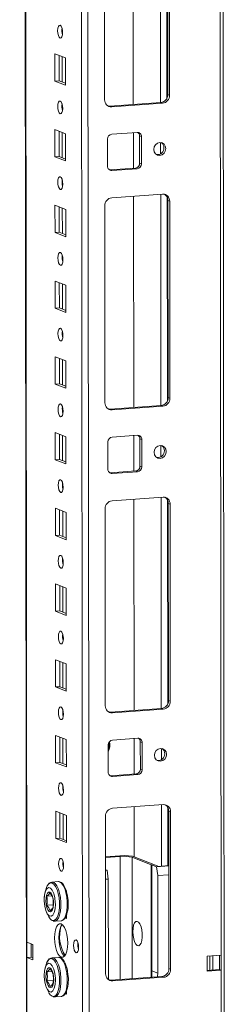
# Model space of a CAD drawing. Units: millimetres. Extents: x -3 to 11578, y -20 to 11607.
# Drawn here: x 8475 to 8542, y 2526 to 2847 of the extents above; entities that cross this region are included whole.
import ezdxf

# ---------------------------------------------------------------- set-up
doc = ezdxf.new("R2010")
doc.units = ezdxf.units.MM

msp = doc.modelspace()

# ---------------------------------------------------------------- linework, layer by layer
at = {"color": 8, "linetype": 'Continuous', "lineweight": 15}
for p, q in [((8538.976, 4414.351), (8541.201, 2542.41)), ((8493.748, 4411.158), (8496.01, 2507.449)), ((8498.106, 2507.311), (8495.843, 4411.306)), ((8477.813, 2546.597), (8475.599, 4409.877)), ((8521.343, 2888.71), (8521.425, 2819.937)), ((8523.439, 2887.82), (8523.518, 2821.392)), ((8489.314, 2842.555), (8489.312, 2844.057)), ((8489.333, 2826.659), (8489.323, 2834.898)), ((8489.343, 2817.897), (8489.341, 2819.4)), ((8489.362, 2802.001), (8489.352, 2810.24)), ((8521.44, 2806.949), (8521.445, 2803.26)), ((8489.372, 2793.24), (8489.371, 2794.742)), ((8521.46, 2790.08), (8521.542, 2721.307)), ((8523.557, 2789.189), (8523.636, 2722.761)), ((8489.391, 2777.344), (8489.381, 2785.583)), ((8489.402, 2768.582), (8489.4, 2770.084)), ((8489.42, 2752.686), (8489.411, 2760.925)), ((8489.431, 2743.924), (8489.429, 2745.427)), ((8489.45, 2728.028), (8489.44, 2736.267)), ((8489.46, 2719.267), (8489.458, 2720.769)), ((8489.479, 2703.371), (8489.469, 2711.61)), ((8521.557, 2708.318), (8521.562, 2704.629)), ((8489.49, 2694.609), (8489.488, 2696.111)), ((8521.578, 2691.449), (8521.659, 2622.676)), ((8523.674, 2690.559), (8523.753, 2624.131)), ((8489.508, 2678.713), (8489.499, 2686.952)), ((8489.519, 2669.951), (8489.517, 2671.454)), ((8489.538, 2654.056), (8489.528, 2662.294)), ((8489.548, 2645.294), (8489.546, 2646.796)), ((8489.567, 2629.398), (8489.557, 2637.637)), ((8489.577, 2620.636), (8489.576, 2622.138)), ((8489.596, 2604.74), (8489.587, 2612.979)), ((8521.675, 2609.688), (8521.679, 2605.999)), ((8489.607, 2595.979), (8489.605, 2597.481)), ((8521.697, 2591.339), (8521.72, 2571.356)), ((8523.793, 2590.449), (8523.815, 2571.504)), ((8489.626, 2580.083), (8489.616, 2588.322)), ((8508.274, 2534.436), (8508.227, 2574.52)), ((8512.156, 2574.26), (8512.203, 2534.713)), ((8518.408, 2535.151), (8518.364, 2571.835)), ((8479.25, 2546.035), (8479.255, 2541.742))]:
    msp.add_line(p, q, dxfattribs=at)
at = {"color": 7, "linetype": 'Continuous', "lineweight": 15}
for p, q in [((8542.218, 2510.6), (8539.956, 4414.42)), ((8475.474, 4409.868), (8477.726, 2514.644)), ((8503.171, 2820.846), (8503.095, 2884.956)), ((8512.453, 2888.083), (8512.535, 2819.31)), ((8523.787, 2822.57), (8523.711, 2886.68)), ((8524.293, 2886.453), (8524.369, 2822.343)), ((8486.943, 2826.955), (8486.933, 2835.831)), ((8486.933, 2835.831), (8490.425, 2834.467)), ((8488.316, 2835.291), (8488.326, 2827.052)), ((8490.425, 2834.467), (8490.435, 2825.591)), ((8486.943, 2826.955), (8488.326, 2827.052)), ((8490.435, 2825.591), (8486.943, 2826.955)), ((8488.326, 2827.052), (8490.435, 2826.229)), ((8524.369, 2822.343), (8523.787, 2822.57)), ((8504.896, 2818.771), (8521.486, 2819.942)), ((8505.479, 2818.543), (8504.896, 2818.771)), ((8522.068, 2819.714), (8505.479, 2818.543)), ((8521.486, 2819.942), (8522.068, 2819.714)), ((8486.973, 2802.297), (8486.962, 2811.174)), ((8486.962, 2811.174), (8490.454, 2809.81)), ((8488.345, 2810.634), (8488.355, 2802.395)), ((8490.454, 2809.81), (8490.465, 2800.933)), ((8504.119, 2799.213), (8504.108, 2808.09)), ((8505.489, 2809.667), (8513.784, 2810.252)), ((8512.546, 2810.165), (8512.56, 2798.597)), ((8514.586, 2809.098), (8515.168, 2808.87)), ((8514.597, 2800.221), (8514.586, 2809.098)), ((8515.168, 2808.87), (8515.179, 2799.993)), ((8486.973, 2802.297), (8488.355, 2802.395)), ((8490.465, 2800.933), (8486.973, 2802.297)), ((8488.355, 2802.395), (8490.464, 2801.571)), ((8504.921, 2798.058), (8513.216, 2798.644)), ((8513.798, 2798.416), (8505.503, 2797.831)), ((8513.798, 2798.416), (8513.216, 2798.644)), ((8515.179, 2799.993), (8514.597, 2800.221)), ((8504.679, 2798.064), (8504.921, 2798.058)), ((8505.503, 2797.831), (8504.921, 2798.058)), ((8505.514, 2788.954), (8522.103, 2790.125)), ((8512.571, 2789.452), (8512.652, 2720.679)), ((8487.002, 2777.639), (8486.991, 2786.516)), ((8486.991, 2786.516), (8490.483, 2785.152)), ((8488.375, 2785.976), (8488.384, 2777.737)), ((8503.289, 2722.216), (8503.212, 2786.326)), ((8524.411, 2787.822), (8523.829, 2788.049)), ((8523.905, 2723.94), (8523.829, 2788.049)), ((8524.411, 2787.822), (8524.487, 2723.712)), ((8490.483, 2785.152), (8490.494, 2776.275)), ((8487.002, 2777.639), (8488.384, 2777.737)), ((8490.494, 2776.275), (8487.002, 2777.639)), ((8488.384, 2777.737), (8490.493, 2776.913)), ((8487.031, 2752.982), (8487.021, 2761.859)), ((8487.021, 2761.859), (8490.513, 2760.495)), ((8488.404, 2761.318), (8488.414, 2753.079)), ((8490.513, 2760.495), (8490.523, 2751.618)), ((8487.031, 2752.982), (8488.414, 2753.079)), ((8490.523, 2751.618), (8487.031, 2752.982)), ((8488.414, 2753.079), (8490.523, 2752.256)), ((8487.06, 2728.324), (8487.05, 2737.201)), ((8487.05, 2737.201), (8490.542, 2735.837)), ((8488.433, 2736.661), (8488.443, 2728.422)), ((8490.542, 2735.837), (8490.553, 2726.96)), ((8487.06, 2728.324), (8488.443, 2728.422)), ((8490.553, 2726.96), (8487.06, 2728.324)), ((8488.443, 2728.422), (8490.552, 2727.598)), ((8524.487, 2723.712), (8523.905, 2723.94)), ((8505.014, 2720.14), (8521.603, 2721.311)), ((8505.596, 2719.913), (8505.014, 2720.14)), ((8522.186, 2721.084), (8505.596, 2719.913)), ((8521.603, 2721.311), (8522.186, 2721.084)), ((8487.09, 2703.667), (8487.079, 2712.543)), ((8487.079, 2712.543), (8490.571, 2711.179)), ((8488.462, 2712.003), (8488.472, 2703.764)), ((8490.571, 2711.179), (8490.582, 2702.303)), ((8504.236, 2700.582), (8504.226, 2709.459)), ((8505.606, 2711.036), (8513.901, 2711.622)), ((8512.663, 2711.534), (8512.677, 2699.967)), ((8514.703, 2710.467), (8515.285, 2710.24)), ((8514.714, 2701.59), (8514.703, 2710.467)), ((8515.285, 2710.24), (8515.296, 2701.363)), ((8487.09, 2703.667), (8488.472, 2703.764)), ((8490.582, 2702.303), (8487.09, 2703.667)), ((8488.472, 2703.764), (8490.581, 2702.94)), ((8504.796, 2699.433), (8505.038, 2699.428)), ((8505.038, 2699.428), (8513.333, 2700.013)), ((8505.62, 2699.2), (8505.038, 2699.428)), ((8513.915, 2699.786), (8505.62, 2699.2)), ((8513.915, 2699.786), (8513.333, 2700.013)), ((8515.296, 2701.363), (8514.714, 2701.59)), ((8505.631, 2690.324), (8522.221, 2691.495)), ((8512.688, 2690.822), (8512.769, 2622.049)), ((8524.528, 2689.192), (8523.946, 2689.419)), ((8524.022, 2625.309), (8523.946, 2689.419)), ((8487.119, 2679.009), (8487.109, 2687.886)), ((8487.109, 2687.886), (8490.601, 2686.522)), ((8488.492, 2687.345), (8488.502, 2679.106)), ((8490.601, 2686.522), (8490.611, 2677.645)), ((8503.406, 2623.585), (8503.33, 2687.695)), ((8524.528, 2689.192), (8524.604, 2625.082)), ((8487.119, 2679.009), (8488.502, 2679.106)), ((8490.611, 2677.645), (8487.119, 2679.009)), ((8488.502, 2679.106), (8490.61, 2678.283)), ((8487.148, 2654.351), (8487.138, 2663.228)), ((8487.138, 2663.228), (8490.63, 2661.864)), ((8488.521, 2662.688), (8488.531, 2654.449)), ((8490.63, 2661.864), (8490.641, 2652.987)), ((8487.148, 2654.351), (8488.531, 2654.449)), ((8490.641, 2652.987), (8487.148, 2654.351)), ((8488.531, 2654.449), (8490.64, 2653.625)), ((8487.178, 2629.694), (8487.167, 2638.57)), ((8487.167, 2638.57), (8490.659, 2637.206)), ((8488.55, 2638.03), (8488.56, 2629.791)), ((8490.659, 2637.206), (8490.67, 2628.33)), ((8487.178, 2629.694), (8488.56, 2629.791)), ((8490.67, 2628.33), (8487.178, 2629.694)), ((8488.56, 2629.791), (8490.669, 2628.967)), ((8524.604, 2625.082), (8524.022, 2625.309)), ((8505.131, 2621.51), (8521.721, 2622.681)), ((8522.303, 2622.453), (8505.713, 2621.282)), ((8521.721, 2622.681), (8522.303, 2622.453)), ((8505.713, 2621.282), (8505.131, 2621.51)), ((8487.207, 2605.036), (8487.196, 2613.913)), ((8487.196, 2613.913), (8490.689, 2612.549)), ((8488.58, 2613.372), (8488.59, 2605.134)), ((8490.689, 2612.549), (8490.699, 2603.672)), ((8505.724, 2612.405), (8514.018, 2612.991)), ((8512.78, 2612.904), (8512.794, 2601.336)), ((8504.353, 2601.952), (8504.343, 2610.828)), ((8514.821, 2611.836), (8515.403, 2611.609)), ((8514.831, 2602.96), (8514.821, 2611.836)), ((8515.403, 2611.609), (8515.413, 2602.732)), ((8487.207, 2605.036), (8488.59, 2605.134)), ((8490.699, 2603.672), (8487.207, 2605.036)), ((8488.59, 2605.134), (8490.698, 2604.31)), ((8515.413, 2602.732), (8514.831, 2602.96)), ((8504.914, 2600.803), (8505.156, 2600.797)), ((8505.156, 2600.797), (8513.45, 2601.383)), ((8505.738, 2600.57), (8505.156, 2600.797)), ((8514.032, 2601.155), (8505.738, 2600.57)), ((8514.032, 2601.155), (8513.45, 2601.383)), ((8505.75, 2590.214), (8522.34, 2591.385)), ((8512.807, 2590.712), (8512.826, 2574.423)), ((8487.236, 2580.378), (8487.226, 2589.255)), ((8487.226, 2589.255), (8490.718, 2587.891)), ((8488.609, 2588.715), (8488.619, 2580.476)), ((8490.718, 2587.891), (8490.728, 2579.014)), ((8503.51, 2536.297), (8503.449, 2587.585)), ((8524.647, 2589.081), (8524.065, 2589.309)), ((8524.126, 2538.021), (8524.065, 2589.309)), ((8524.647, 2589.081), (8524.708, 2537.794)), ((8487.236, 2580.378), (8488.619, 2580.476)), ((8488.619, 2580.476), (8490.728, 2579.652)), ((8490.728, 2579.014), (8487.236, 2580.378)), ((8509.682, 2574.801), (8503.464, 2574.362)), ((8503.465, 2574.183), (8508.227, 2574.52)), ((8512.301, 2574.628), (8509.682, 2574.801)), ((8512.156, 2574.26), (8518.364, 2571.835)), ((8520.838, 2571.294), (8512.301, 2574.628)), ((8518.558, 2571.759), (8518.519, 2571.757)), ((8518.519, 2571.757), (8518.561, 2536.786)), ((8518.558, 2571.759), (8520.11, 2571.153)), ((8518.558, 2571.759), (8518.599, 2537.239)), ((8520.11, 2571.153), (8524.086, 2571.434)), ((8520.501, 2568.292), (8520.11, 2571.153)), ((8524.086, 2571.523), (8520.838, 2571.294)), ((8503.469, 2570.215), (8503.981, 2570.015)), ((8503.47, 2569.979), (8503.981, 2570.015)), ((8503.981, 2570.015), (8504.372, 2567.153)), ((8520.501, 2568.292), (8524.089, 2568.545)), ((8520.539, 2536.481), (8520.501, 2568.292)), ((8488.064, 2566.334), (8486.001, 2566.188)), ((8486.001, 2566.188), (8486.082, 2566.19)), ((8503.473, 2567.09), (8504.372, 2567.153)), ((8504.372, 2567.153), (8504.41, 2535.342)), ((8484.373, 2561.566), (8485.974, 2561.679)), ((8490.654, 2563.27), (8490.747, 2563.233)), ((8490.747, 2563.233), (8490.748, 2562.959)), ((8484.377, 2558.661), (8486.416, 2558.805)), ((8490.597, 2555.057), (8490.757, 2554.995)), ((8490.756, 2555.617), (8490.758, 2554.357)), ((8486.902, 2553.42), (8488.966, 2553.565)), ((8486.965, 2553.426), (8486.902, 2553.42)), ((8490.758, 2554.357), (8490.321, 2554.527)), ((8477.813, 2546.597), (8479.753, 2545.839)), ((8477.819, 2541.665), (8477.813, 2546.597)), ((8479.202, 2541.763), (8479.197, 2546.056)), ((8479.753, 2545.839), (8479.759, 2540.907)), ((8536.593, 2542.085), (8541.201, 2542.41)), ((8536.599, 2537.153), (8536.593, 2542.085)), ((8537.517, 2537.487), (8537.511, 2542.15)), ((8538.439, 2537.552), (8538.433, 2542.215)), ((8540.619, 2542.369), (8540.625, 2537.706)), ((8541.201, 2542.41), (8541.207, 2537.479)), ((8477.819, 2541.665), (8479.202, 2541.763)), ((8477.852, 2514.542), (8477.819, 2541.665)), ((8479.759, 2540.907), (8477.819, 2541.665)), ((8479.202, 2541.763), (8479.759, 2541.545)), ((8488.094, 2541.676), (8486.03, 2541.53)), ((8486.03, 2541.53), (8486.111, 2541.532)), ((8484.403, 2536.908), (8486.003, 2537.021)), ((8490.683, 2538.612), (8490.776, 2538.576)), ((8490.776, 2538.576), (8490.777, 2538.302)), ((8518.599, 2537.239), (8520.539, 2536.481)), ((8524.126, 2538.021), (8524.708, 2537.794)), ((8536.598, 2537.422), (8540.625, 2537.706)), ((8541.207, 2537.479), (8536.599, 2537.153)), ((8540.625, 2537.706), (8541.207, 2537.479)), ((8541.207, 2537.479), (8541.239, 2510.355)), ((8484.406, 2534.004), (8486.446, 2534.148)), ((8505.235, 2534.221), (8521.824, 2535.393)), ((8505.817, 2533.994), (8505.235, 2534.221)), ((8522.406, 2535.165), (8505.817, 2533.994)), ((8522.406, 2535.165), (8521.824, 2535.393)), ((8490.787, 2529.699), (8490.351, 2529.869)), ((8490.627, 2530.399), (8490.786, 2530.337)), ((8490.786, 2530.959), (8490.787, 2529.699)), ((8486.931, 2528.762), (8488.995, 2528.908)), ((8486.995, 2528.769), (8486.931, 2528.762))]:
    msp.add_line(p, q, dxfattribs=at)
at = {"color": 7, "linetype": 'Continuous', "lineweight": 15, "flags": 128}
for points in [[(8488.672, 2840.969), (8488.36, 2841.248), (8488.095, 2841.8), (8487.918, 2842.541), (8487.855, 2843.358), (8487.916, 2844.127), (8488.091, 2844.73), (8488.355, 2845.075), (8488.667, 2845.111), (8488.979, 2844.832), (8489.244, 2844.279), (8489.421, 2843.539), (8489.484, 2842.722), (8489.423, 2841.953), (8489.247, 2841.35), (8488.983, 2841.005), (8488.672, 2840.969)], [(8488.701, 2816.311), (8488.389, 2816.591), (8488.124, 2817.143), (8487.947, 2817.884), (8487.884, 2818.701), (8487.945, 2819.469), (8488.121, 2820.072), (8488.385, 2820.418), (8488.696, 2820.454), (8489.008, 2820.174), (8489.273, 2819.622), (8489.451, 2818.881), (8489.514, 2818.064), (8489.452, 2817.296), (8489.277, 2816.693), (8489.013, 2816.347), (8488.701, 2816.311)], [(8504.284, 2818.816), (8504.447, 2818.786), (8504.896, 2818.771)], [(8523.123, 2804.993), (8522.975, 2804.18), (8522.551, 2803.47), (8521.916, 2802.971), (8521.167, 2802.759), (8520.417, 2802.865), (8519.781, 2803.275), (8519.356, 2803.925), (8519.206, 2804.716), (8519.354, 2805.529), (8519.778, 2806.239), (8520.412, 2806.738), (8521.162, 2806.951), (8521.911, 2806.844), (8522.547, 2806.435), (8522.973, 2805.785), (8523.123, 2804.993)], [(8488.73, 2791.653), (8488.418, 2791.933), (8488.154, 2792.485), (8487.976, 2793.226), (8487.913, 2794.043), (8487.974, 2794.811), (8488.15, 2795.414), (8488.414, 2795.76), (8488.726, 2795.796), (8489.038, 2795.516), (8489.302, 2794.964), (8489.48, 2794.223), (8489.543, 2793.406), (8489.482, 2792.638), (8489.306, 2792.035), (8489.042, 2791.689), (8488.73, 2791.653)], [(8488.76, 2766.996), (8488.448, 2767.275), (8488.183, 2767.827), (8488.005, 2768.568), (8487.942, 2769.385), (8488.004, 2770.154), (8488.179, 2770.757), (8488.443, 2771.102), (8488.755, 2771.138), (8489.067, 2770.859), (8489.332, 2770.307), (8489.509, 2769.566), (8489.572, 2768.749), (8489.511, 2767.98), (8489.335, 2767.377), (8489.071, 2767.032), (8488.76, 2766.996)], [(8488.789, 2742.338), (8488.477, 2742.618), (8488.212, 2743.17), (8488.035, 2743.911), (8487.972, 2744.728), (8488.033, 2745.496), (8488.209, 2746.099), (8488.473, 2746.445), (8488.784, 2746.481), (8489.096, 2746.201), (8489.361, 2745.649), (8489.538, 2744.908), (8489.601, 2744.091), (8489.54, 2743.323), (8489.365, 2742.72), (8489.101, 2742.374), (8488.789, 2742.338)], [(8488.818, 2717.68), (8488.506, 2717.96), (8488.241, 2718.512), (8488.064, 2719.253), (8488.001, 2720.07), (8488.062, 2720.838), (8488.238, 2721.441), (8488.502, 2721.787), (8488.813, 2721.823), (8489.125, 2721.544), (8489.39, 2720.991), (8489.568, 2720.25), (8489.631, 2719.433), (8489.57, 2718.665), (8489.394, 2718.062), (8489.13, 2717.716), (8488.818, 2717.68)], [(8504.401, 2720.186), (8504.564, 2720.156), (8505.014, 2720.14)], [(8523.24, 2706.362), (8523.092, 2705.55), (8522.668, 2704.84), (8522.033, 2704.341), (8521.284, 2704.128), (8520.534, 2704.235), (8519.898, 2704.644), (8519.473, 2705.294), (8519.323, 2706.086), (8519.471, 2706.898), (8519.895, 2707.608), (8520.53, 2708.108), (8521.279, 2708.32), (8522.029, 2708.213), (8522.665, 2707.804), (8523.09, 2707.154), (8523.24, 2706.362)], [(8488.848, 2693.023), (8488.536, 2693.302), (8488.271, 2693.855), (8488.093, 2694.595), (8488.03, 2695.412), (8488.091, 2696.181), (8488.267, 2696.784), (8488.531, 2697.129), (8488.843, 2697.165), (8489.155, 2696.886), (8489.42, 2696.334), (8489.597, 2695.593), (8489.66, 2694.776), (8489.599, 2694.007), (8489.423, 2693.404), (8489.159, 2693.059), (8488.848, 2693.023)], [(8488.877, 2668.365), (8488.565, 2668.645), (8488.3, 2669.197), (8488.123, 2669.938), (8488.06, 2670.755), (8488.121, 2671.523), (8488.297, 2672.126), (8488.56, 2672.472), (8488.872, 2672.508), (8489.184, 2672.228), (8489.449, 2671.676), (8489.626, 2670.935), (8489.689, 2670.118), (8489.628, 2669.35), (8489.452, 2668.747), (8489.189, 2668.401), (8488.877, 2668.365)], [(8488.906, 2643.708), (8488.594, 2643.987), (8488.329, 2644.539), (8488.152, 2645.28), (8488.089, 2646.097), (8488.15, 2646.865), (8488.326, 2647.468), (8488.59, 2647.814), (8488.901, 2647.85), (8489.213, 2647.571), (8489.478, 2647.018), (8489.656, 2646.277), (8489.719, 2645.461), (8489.658, 2644.692), (8489.482, 2644.089), (8489.218, 2643.743), (8488.906, 2643.708)], [(8488.936, 2619.05), (8488.624, 2619.329), (8488.359, 2619.882), (8488.181, 2620.623), (8488.118, 2621.439), (8488.179, 2622.208), (8488.355, 2622.811), (8488.619, 2623.157), (8488.931, 2623.192), (8489.243, 2622.913), (8489.508, 2622.361), (8489.685, 2621.62), (8489.748, 2620.803), (8489.687, 2620.034), (8489.511, 2619.432), (8489.247, 2619.086), (8488.936, 2619.05)], [(8504.518, 2621.555), (8504.681, 2621.525), (8505.131, 2621.51)], [(8523.357, 2607.732), (8523.209, 2606.919), (8522.785, 2606.209), (8522.15, 2605.71), (8521.401, 2605.498), (8520.651, 2605.604), (8520.016, 2606.014), (8519.59, 2606.664), (8519.44, 2607.455), (8519.588, 2608.268), (8520.012, 2608.978), (8520.647, 2609.477), (8521.396, 2609.689), (8522.146, 2609.583), (8522.782, 2609.173), (8523.207, 2608.523), (8523.357, 2607.732)], [(8488.965, 2594.392), (8488.653, 2594.672), (8488.388, 2595.224), (8488.211, 2595.965), (8488.148, 2596.782), (8488.209, 2597.55), (8488.385, 2598.153), (8488.648, 2598.499), (8488.96, 2598.535), (8489.272, 2598.255), (8489.537, 2597.703), (8489.714, 2596.962), (8489.777, 2596.145), (8489.716, 2595.377), (8489.54, 2594.774), (8489.277, 2594.428), (8488.965, 2594.392)], [(8488.994, 2569.735), (8488.682, 2570.014), (8488.417, 2570.566), (8488.24, 2571.307), (8488.177, 2572.124), (8488.238, 2572.893), (8488.414, 2573.495), (8488.678, 2573.841), (8488.989, 2573.877), (8489.301, 2573.598), (8489.566, 2573.045), (8489.744, 2572.304), (8489.807, 2571.488), (8489.745, 2570.719), (8489.57, 2570.116), (8489.306, 2569.77), (8488.994, 2569.735)], [(8487.112, 2559.01), (8487.011, 2557.516), (8486.716, 2556.271), (8486.26, 2555.416), (8485.695, 2555.045), (8485.084, 2555.202), (8484.496, 2555.869), (8483.997, 2556.969), (8483.644, 2558.381), (8483.477, 2559.943), (8483.466, 2560.434), (8483.567, 2561.927), (8483.862, 2563.172), (8484.318, 2564.028), (8484.884, 2564.398), (8485.495, 2564.241), (8486.083, 2563.575), (8486.581, 2562.474), (8486.934, 2561.063), (8487.101, 2559.501), (8487.112, 2559.01)], [(8484.216, 2564.382), (8484.474, 2564.961), (8484.949, 2565.61), (8485.489, 2565.92), (8486.063, 2565.873), (8486.637, 2565.472), (8487.178, 2564.74), (8487.655, 2563.719), (8488.04, 2562.469), (8488.31, 2561.063), (8488.45, 2559.582), (8488.452, 2558.112), (8488.315, 2556.739), (8488.048, 2555.543), (8487.666, 2554.593), (8487.191, 2553.944), (8486.651, 2553.634), (8486.077, 2553.681), (8486.077, 2553.681)], [(8488.064, 2566.334), (8488.146, 2566.336), (8488.507, 2566.262), (8489.102, 2565.846), (8489.662, 2565.088), (8490.156, 2564.031), (8490.554, 2562.737), (8490.834, 2561.281), (8490.979, 2559.747), (8490.981, 2558.226), (8490.839, 2556.804), (8490.563, 2555.565), (8490.167, 2554.581), (8489.676, 2553.909), (8489.116, 2553.588), (8489.029, 2553.572), (8488.966, 2553.565)], [(8491.265, 2560.144), (8491.099, 2561.566), (8491, 2562.107), (8490.8, 2562.949), (8490.554, 2563.73), (8490.256, 2564.456), (8489.914, 2565.088), (8489.531, 2565.608), (8489.1, 2566.007), (8488.608, 2566.264), (8488.182, 2566.316)], [(8484.21, 2564.371), (8483.67, 2562.528), (8483.557, 2561.837)], [(8484.148, 2564.157), (8484.101, 2564.044), (8483.973, 2563.516)], [(8485.285, 2562.927), (8485.695, 2562.594), (8486.061, 2561.949), (8486.343, 2561.063), (8486.511, 2560.031), (8486.546, 2558.966), (8486.445, 2557.983), (8486.219, 2557.188), (8485.893, 2556.668), (8485.5, 2556.479), (8485.085, 2556.641), (8484.692, 2557.137), (8484.364, 2557.913), (8484.136, 2558.885), (8484.033, 2559.948), (8484.066, 2560.986), (8484.231, 2561.887), (8484.512, 2562.554), (8484.876, 2562.913), (8485.285, 2562.927)], [(8485.361, 2562.631), (8484.969, 2562.11), (8484.373, 2561.566)], [(8486.356, 2557.889), (8486.451, 2559.333), (8486.352, 2560.793)], [(8484.097, 2556.749), (8484.292, 2556.164), (8484.94, 2554.876)], [(8486.42, 2553.482), (8486.919, 2553.421), (8486.991, 2553.445)], [(8489.028, 2541.724), (8488.475, 2542.124), (8487.96, 2542.867), (8487.517, 2543.902), (8487.176, 2545.158), (8486.961, 2546.549), (8486.887, 2547.982), (8486.958, 2549.357), (8487.17, 2550.582), (8487.507, 2551.573), (8487.948, 2552.263), (8488.462, 2552.604), (8489.015, 2552.573), (8489.567, 2552.172), (8490.083, 2551.429), (8490.526, 2550.395), (8490.866, 2549.139), (8491.081, 2547.747), (8491.155, 2546.315), (8491.084, 2544.939), (8490.872, 2543.714), (8490.535, 2542.723), (8490.094, 2542.034), (8489.58, 2541.693), (8489.028, 2541.724)], [(8489.347, 2552.377), (8489.331, 2552.36), (8488.89, 2551.671), (8488.552, 2550.68), (8488.341, 2549.455), (8488.269, 2548.079), (8488.344, 2546.647), (8488.559, 2545.255), (8488.899, 2543.999), (8489.342, 2542.965), (8489.857, 2542.222), (8490.078, 2542.017)], [(8512.379, 2550.02), (8512.446, 2551.156), (8512.646, 2552.137), (8512.959, 2552.876), (8513.359, 2553.308), (8513.81, 2553.393), (8514.271, 2553.125), (8514.703, 2552.527), (8515.065, 2551.653), (8515.327, 2550.579), (8515.465, 2549.402), (8515.466, 2548.226), (8515.331, 2547.156), (8515.072, 2546.286), (8514.711, 2545.694), (8514.281, 2545.432), (8513.819, 2545.525), (8513.368, 2545.963), (8512.967, 2546.707), (8512.651, 2547.692), (8512.449, 2548.83), (8512.379, 2550.02)], [(8493.874, 2543.158), (8493.558, 2543.441), (8493.29, 2543.999), (8493.11, 2544.749), (8493.047, 2545.576), (8493.108, 2546.353), (8493.286, 2546.964), (8493.553, 2547.313), (8493.869, 2547.35), (8494.184, 2547.067), (8494.452, 2546.508), (8494.632, 2545.758), (8494.696, 2544.932), (8494.634, 2544.154), (8494.456, 2543.544), (8494.189, 2543.194), (8493.874, 2543.158)], [(8487.141, 2534.352), (8487.04, 2532.859), (8486.745, 2531.614), (8486.289, 2530.758), (8485.724, 2530.388), (8485.113, 2530.544), (8484.525, 2531.211), (8484.026, 2532.312), (8483.674, 2533.723), (8483.506, 2535.285), (8483.496, 2535.776), (8483.597, 2537.27), (8483.892, 2538.514), (8484.348, 2539.37), (8484.913, 2539.741), (8485.524, 2539.584), (8486.112, 2538.917), (8486.61, 2537.816), (8486.963, 2536.405), (8487.13, 2534.843), (8487.141, 2534.352)], [(8484.239, 2539.713), (8483.7, 2537.87), (8483.587, 2537.179)], [(8484.177, 2539.499), (8484.131, 2539.386), (8484.002, 2538.859)], [(8488.094, 2541.676), (8488.175, 2541.678), (8488.537, 2541.604), (8489.131, 2541.189), (8489.692, 2540.43), (8490.185, 2539.373), (8490.584, 2538.079), (8490.863, 2536.623), (8491.008, 2535.09), (8491.01, 2533.568), (8490.869, 2532.146), (8490.592, 2530.908), (8490.197, 2529.924), (8489.705, 2529.252), (8489.146, 2528.931), (8489.058, 2528.914), (8488.995, 2528.908)], [(8491.294, 2535.486), (8491.128, 2536.909), (8491.029, 2537.449), (8490.829, 2538.292), (8490.584, 2539.072), (8490.285, 2539.798), (8489.944, 2540.43), (8489.561, 2540.951), (8489.129, 2541.35), (8488.637, 2541.606), (8488.211, 2541.658)], [(8485.315, 2538.27), (8485.724, 2537.936), (8486.09, 2537.291), (8486.372, 2536.405), (8486.54, 2535.374), (8486.575, 2534.309), (8486.475, 2533.325), (8486.249, 2532.531), (8485.922, 2532.011), (8485.53, 2531.821), (8485.115, 2531.983), (8484.722, 2532.479), (8484.393, 2533.255), (8484.165, 2534.228), (8484.062, 2535.29), (8484.095, 2536.328), (8484.261, 2537.23), (8484.541, 2537.896), (8484.905, 2538.256), (8485.315, 2538.27)], [(8485.39, 2537.974), (8484.999, 2537.453), (8484.403, 2536.908)], [(8486.385, 2533.231), (8486.481, 2534.676), (8486.382, 2536.135)], [(8518.414, 2535.152), (8518.583, 2535.522), (8518.561, 2536.786)], [(8504.622, 2534.267), (8504.785, 2534.237), (8505.235, 2534.221)], [(8484.126, 2532.091), (8484.321, 2531.506), (8484.969, 2530.219)], [(8486.45, 2528.824), (8486.948, 2528.763), (8487.02, 2528.788)]]:
    msp.add_lwpolyline(points, dxfattribs=at)
at = {"color": 8, "linetype": 'Continuous', "lineweight": 15, "flags": 128}
for points in [[(8486.082, 2566.19), (8486.444, 2566.116), (8487.038, 2565.701), (8487.599, 2564.942), (8488.092, 2563.885), (8488.491, 2562.591), (8488.77, 2561.135), (8488.915, 2559.602), (8488.917, 2558.08), (8488.776, 2556.658), (8488.499, 2555.42), (8488.104, 2554.436), (8487.612, 2553.764), (8487.053, 2553.443), (8486.965, 2553.426)], [(8484.246, 2539.724), (8484.504, 2540.304), (8484.978, 2540.953), (8485.518, 2541.263), (8486.092, 2541.216), (8486.666, 2540.814), (8487.207, 2540.082), (8487.684, 2539.061), (8488.069, 2537.811), (8488.339, 2536.405), (8488.479, 2534.924), (8488.481, 2533.454), (8488.344, 2532.082), (8488.077, 2530.885), (8487.695, 2529.935), (8487.22, 2529.286), (8486.68, 2528.976), (8486.107, 2529.023), (8486.107, 2529.023)], [(8486.111, 2541.532), (8486.473, 2541.458), (8487.067, 2541.043), (8487.628, 2540.285), (8488.122, 2539.228), (8488.52, 2537.934), (8488.8, 2536.478), (8488.945, 2534.944), (8488.947, 2533.422), (8488.805, 2532.001), (8488.528, 2530.762), (8488.133, 2529.778), (8487.641, 2529.106), (8487.082, 2528.785), (8486.995, 2528.769)]]:
    msp.add_lwpolyline(points, dxfattribs=at)
at = {"color": 7, "linetype": 'Continuous', "lineweight": 15}
for centre, radius, start, end in [((8494.361, 2843.442), 5.124, 172.07307, 196.00232), ((8505.374, 2820.746), 2.205, 177.39465, 272.70342), ((8521.194, 2822.519), 2.594, 276.46408, 1.13082), ((8521.776, 2822.292), 2.594, 276.46408, 1.13082), ((8494.39, 2818.784), 5.124, 172.07308, 196.00231), ((8505.664, 2808.12), 1.556, 96.46408, 181.13082), ((8513.846, 2808.93), 1.323, 357.39465, 92.70342), ((8513.187, 2809.126), 1.399, 358.82583, 53.16986), ((8520.397, 2805.141), 2.145, 262.32475, 2.11215), ((8520.581, 2805.269), 1.961, 358.5632, 57.43196), ((8505.441, 2799.153), 1.323, 177.39465, 272.70342), ((8513.041, 2800.19), 1.556, 276.46408, 1.13082), ((8513.623, 2799.963), 1.556, 276.46408, 1.13082), ((8494.419, 2794.126), 5.124, 172.07308, 196.00231), ((8505.806, 2786.377), 2.594, 96.46408, 181.13082), ((8522.207, 2787.922), 2.205, 357.39465, 92.70342), ((8521.525, 2788.107), 2.304, 358.55802, 58.87113), ((8494.448, 2769.469), 5.124, 172.07308, 196.00231), ((8494.478, 2744.811), 5.124, 172.07308, 196.00231), ((8505.492, 2722.116), 2.205, 177.39465, 272.70342), ((8521.311, 2723.888), 2.594, 276.46408, 1.13082), ((8521.894, 2723.661), 2.594, 276.46408, 1.13082), ((8494.507, 2720.153), 5.124, 172.07308, 196.00231), ((8505.781, 2709.49), 1.556, 96.46408, 181.13082), ((8513.964, 2710.3), 1.323, 357.39465, 92.70342), ((8513.304, 2710.496), 1.399, 358.82582, 53.17032), ((8520.514, 2706.511), 2.145, 262.32475, 2.11215), ((8520.698, 2706.639), 1.961, 358.5632, 57.43196), ((8505.558, 2700.522), 1.323, 177.39465, 272.70342), ((8513.158, 2701.56), 1.556, 276.46408, 1.13082), ((8513.74, 2701.332), 1.556, 276.46408, 1.13082), ((8494.536, 2695.496), 5.124, 172.07308, 196.00231), ((8505.923, 2687.746), 2.594, 96.46408, 181.13082), ((8522.325, 2689.292), 2.205, 357.39465, 92.70342), ((8521.642, 2689.477), 2.304, 358.55802, 58.87113), ((8494.566, 2670.838), 5.124, 172.07308, 196.00231), ((8494.595, 2646.181), 5.124, 172.07309, 196.00231), ((8521.429, 2625.258), 2.594, 276.46408, 1.13082), ((8494.623, 2621.523), 5.123, 172.03678, 196.00351), ((8505.609, 2623.485), 2.205, 177.39465, 272.70342), ((8522.011, 2625.03), 2.594, 276.46408, 1.13082), ((8514.081, 2611.669), 1.323, 357.39465, 92.70342), ((8513.422, 2611.865), 1.399, 358.82582, 53.17032), ((8505.899, 2610.859), 1.556, 96.46408, 181.13082), ((8499.487, 2610.849), 5.375, 335.51091, 11.4187), ((8520.815, 2608.008), 1.961, 358.5632, 57.43196), ((8520.631, 2607.88), 2.145, 262.32475, 2.11215), ((8513.275, 2602.929), 1.556, 276.46408, 1.13082), ((8505.675, 2601.891), 1.323, 177.39465, 272.70342), ((8513.857, 2602.702), 1.556, 276.46408, 1.13082), ((8494.654, 2596.865), 5.124, 172.07308, 196.00231), ((8506.042, 2587.636), 2.594, 96.46408, 181.13082), ((8522.444, 2589.182), 2.205, 357.39465, 92.70342), ((8521.761, 2589.367), 2.304, 358.55802, 58.87113), ((8509.42, 2562.711), 11.868, 76.67289, 95.76997), ((8494.683, 2572.208), 5.124, 172.07308, 196.00231), ((8518.104, 2571.127), 0.754, 56.56273, 69.81235), ((8486.163, 2564.389), 1.782, 91.44492, 162.12867), ((8490.329, 2560.656), 6.874, 170.10524, 184.02358), ((8473.458, 2560.101), 11.013, 352.49176, 7.64444), ((8480.438, 2558.791), 6.244, 18.70123, 37.95674), ((8479.447, 2554.818), 6.251, 18.71157, 37.9464), ((8480.644, 2558.945), 10.689, 339.28438, 6.43936), ((8487.475, 2556.173), 2.857, 208.05433, 240.71376), ((8482.966, 2560.04), 4.015, 306.74875, 327.5976), ((8488.541, 2555.696), 2.166, 283.70986, 345.79049), ((8500.44, 2548.598), 11.937, 164.71753, 211.8524), ((8499.59, 2545.657), 5.161, 171.6081, 196.4673), ((8486.192, 2539.731), 1.782, 91.44492, 162.12867), ((8490.359, 2535.998), 6.874, 170.10524, 184.02358), ((8473.487, 2535.443), 11.013, 352.49176, 7.64444), ((8480.467, 2534.133), 6.244, 18.70123, 37.95674), ((8505.713, 2536.197), 2.205, 177.39465, 272.70342), ((8515.919, 2537.237), 2.68, 350.32311, 0.04362), ((8517.812, 2536.484), 2.727, 333.85101, 359.93773), ((8521.532, 2537.97), 2.594, 276.46408, 1.13082), ((8522.114, 2537.742), 2.594, 276.46408, 1.13082), ((8479.477, 2530.16), 6.251, 18.71157, 37.9464), ((8482.995, 2535.382), 4.015, 306.74875, 327.5976), ((8480.673, 2534.287), 10.689, 339.28438, 6.43936), ((8506.892, 2535.331), 2.482, 179.7446, 205.9518), ((8487.504, 2531.515), 2.857, 208.05433, 240.71376), ((8488.571, 2531.038), 2.166, 283.70986, 345.79049)]:
    msp.add_arc(centre, radius, start, end, dxfattribs=at)
at = {"color": 8, "linetype": 'Continuous', "lineweight": 15}
msp.add_arc((8500.859, 2610.767), 3.851, 334.85843, 13.44371, dxfattribs=at)

doc.saveas('drawing.dxf')
